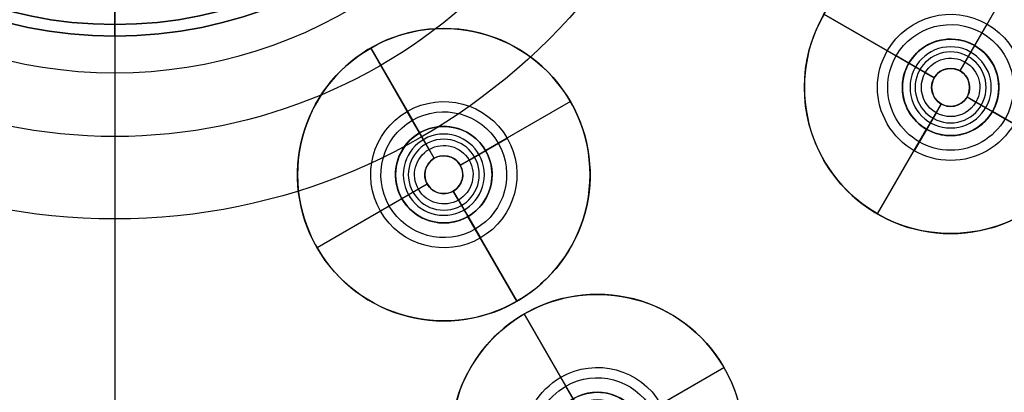
# Model space of a CAD drawing. Units: millimetres. Extents: x -100 to 100, y -100 to 100.
# Drawn here: x -3 to 30, y -27 to -14 of the extents above; entities that cross this region are included whole.
import ezdxf

# ---------------------------------------------------------------- set-up
doc = ezdxf.new("R2010")
doc.units = ezdxf.units.MM
doc.header["$MEASUREMENT"] = 0
doc.layers.add('Predefinito', color=7, linetype='Continuous', true_color=0x000000)

# ---------------------------------------------------------------- blocks, each defined once
blk = doc.blocks.new('10GH03860CR')
at = {"layer": 'Predefinito'}
for p, q in [((0, 16, 5), (0, 16, -5)), ((0, 14.75, -5), (0, 16, -5)), ((0, 14.75, 5), (0, 16, 5)), ((0, 13.114, -8), (0, 14.75, -8)), ((0, 14.75, 5), (0, 14.75, 6)), ((0, 14.75, -5), (0, 14.75, -8)), ((0, 12, 7.5), (0, 13.114, 7.5)), ((0, 13.114, -8), (0, 13.114, 7.5)), ((0, 12, 8), (0, 12.75, 8)), ((0, 12, 7.5), (0, 12, 8)), ((-15, 5.568, -5), (-15, 5.568, 5)), ((-15, 5.568, 5), (-15, -5.568, 5)), ((-15, -5.568, -5), (-15, 5.568, -5)), ((-15, -5.568), (-15, 5.568)), ((15, 5.568, 5), (15, 5.568, -5)), ((15, 5.568, -5), (15, -5.568, -5)), ((15, -5.568, 5), (15, 5.568, 5)), ((15, -5.568), (15, 5.568)), ((-15, 0, 5), (-14.75, 0, 5)), ((-15, 0, -5), (-15, 0, 5)), ((-14.75, 0, -5), (-14.75, 0, -8)), ((-13.114, 0, -8), (-14.75, 0, -8)), ((-14.75, 0, 5), (-14.75, 0, 6)), ((-13.114, 0, -8), (-13.114, 0, 7.5)), ((-12, 0, 8), (-12.75, 0, 8)), ((-12, 0, 7.5), (-12, 0, 8)), ((12, 0, 7.5), (12, 0, 8)), ((12.75, 0, 8), (12, 0, 8)), ((13.114, 0, -8), (13.114, 0, 7.5)), ((14.75, 0, -8), (13.114, 0, -8)), ((14.75, 0, 5), (14.75, 0, 6)), ((14.75, 0, 5), (15, 0, 5)), ((14.75, 0, -5), (14.75, 0, -8)), ((15, 0, -5), (15, 0, 5)), ((-14.75, 0, -5), (-15, 0, -5)), ((-13.114, 0, 7.5), (-12, 0, 7.5)), ((12, 0, 7.5), (13.114, 0, 7.5)), ((15, 0, -5), (14.75, 0, -5)), ((-15, -5.568, 5), (-15, -5.568, -5)), ((15, -5.568, -5), (15, -5.568, 5)), ((0, -12.75, 8), (0, -12, 8)), ((0, -12, 7.5), (0, -12, 8)), ((0, -13.114, 7.5), (0, -12, 7.5)), ((0, -14.75, -8), (0, -13.114, -8)), ((0, -13.114, -8), (0, -13.114, 7.5)), ((0, -16, -5), (0, -14.75, -5)), ((0, -14.75, 5), (0, -14.75, 6)), ((0, -16, 5), (0, -14.75, 5)), ((0, -14.75, -5), (0, -14.75, -8)), ((0, -16, 5), (0, -16, -5))]:
    blk.add_line(p, q, dxfattribs=at)
for centre, radius in [((0, 0, 5.5), 14.75), ((0, 0, -6.5), 14.75), ((0, 0, -0.25), 13.114), ((0, 0, 7.75), 12)]:
    blk.add_circle(centre, radius, dxfattribs=at)
for centre, radius, start, end in [((0, 0, -5), 16, 20.3641, 159.6359), ((0, 0, 5), 16, 20.3641, 159.6359), ((0, 0), 16, 20.3641, 159.6359), ((0, 0, 6), 14.75, 0, 180), ((0, 0, 5), 14.75, 90, 270), ((0, 0, -5), 14.75, 90, 180), ((0, 0, -8), 14.75, 90, 180), ((0, 0, 5), 14.75, 0, 90), ((0, 0, -5), 14.75, 270, 90), ((0, 0, -8), 14.75, 270, 90), ((0, 0, -8), 13.114, 90, 270), ((0, 0, 7.5), 13.114, 90, 270), ((0, 0, 7.5), 13.114, 0, 90), ((0, 0, -8), 13.114, 0, 90), ((0, 0, 8), 12.75, 0, 180), ((0, 0, 7.5), 12, 0, 180), ((0, 0, 8), 12, 90, 270), ((0, 0, 8), 12, 0, 90), ((0, 0, 6), 14.75, 180, 0), ((0, 0, -8), 14.75, 180, 270), ((0, 0, -5), 14.75, 180, 270), ((0, 0, 8), 12.75, 180, 0), ((0, 0, 7.5), 12, 180, 0), ((0, 0, 8), 12, 270, 0), ((0, 0, 7.5), 13.114, 270, 0), ((0, 0, -8), 13.114, 270, 360), ((0, 0, 5), 14.75, 270, 0), ((0, 0, -5), 16, 200.3641, 339.6359), ((0, 0, 5), 16, 200.3641, 339.6359), ((0, 0), 16, 200.3641, 339.6359)]:
    blk.add_arc(centre, radius, start, end, dxfattribs=at)
at = {"layer": 'Predefinito', "extrusion": (1, 0, 0)}
for centre, start, end in [((12.75, 6), 0, 90), ((-12.75, 6), 90, 180)]:
    blk.add_arc(centre, 2, start, end, dxfattribs=at)
at = {"layer": 'Predefinito', "extrusion": (3.12285e-16, 1, 2.95823e-31)}
blk.add_arc((12.75, 6), 2, 0, 90, dxfattribs=at)
at = {"layer": 'Predefinito', "extrusion": (0, 1, 0)}
blk.add_arc((-12.75, 6), 2, 90, 180, dxfattribs=at)
blk = doc.blocks.new('4700SN01-00')
at = {"layer": 'Predefinito', "extrusion": (6.90009e-17, -8.36714e-17, -1)}
blk.add_blockref('10GH03860CR', (0, 0, -17.7), dxfattribs=at)
blk = doc.blocks.new('10CB00660CR')
at = {"layer": 'Predefinito'}
for p, q in [((-14.75, 0, 39.5), (-14.75, 0, 38)), ((-14.75, 0, 38), (-14.35, 0, 38)), ((-12.55, 0, 39), (-14.35, 0, 39)), ((-14.35, 0, 39), (-14.35, 0, 38))]:
    blk.add_line(p, q, dxfattribs=at)
for centre, radius in [((0, 0, 38.75), 14.75), ((0, 0, 38.5), 14.35)]:
    blk.add_circle(centre, radius, dxfattribs=at)
for centre, radius, start, end in [((0, 0, 39.5), 14.75, 0, 180), ((0, 0, 38), 14.75, 0, 180), ((0, 0, 38), 14.35, 0, 180), ((0, 0, 39), 14.35, 0, 180), ((0, 0, 39.5), 14.75, 180, 0), ((0, 0, 38), 14.75, 180, 0), ((0, 0, 38), 14.35, 180, 0), ((0, 0, 39), 14.35, 180, 0)]:
    blk.add_arc(centre, radius, start, end, dxfattribs=at)
at = {"layer": 'Predefinito', "extrusion": (2.40031e-16, 1, 0)}
blk.add_arc((12.25, 39.5), 2.5, 0, 90, dxfattribs=at)
blk = doc.blocks.new('10GG0536000_01')
at = {"layer": 'Predefinito', "color": 7, "true_color": 0xffffff}
for p, q in [((10.2, 0, 12.732), (18.181, 0, 24)), ((12.5, 0, 12), (21, 0, 24)), ((18.181, 0, 24), (21, 0, 24))]:
    blk.add_line(p, q, dxfattribs=at)
for radius, start, end in [(21, 0, 180), (18.181, 0, 180), (21, 180, 0), (18.181, 180, 0)]:
    blk.add_arc((0, 0, 24), radius, start, end, dxfattribs=at)
blk = doc.blocks.new('10GG0536000_02')
at = {"layer": 'Predefinito', "color": 250, "true_color": 0x333333}
for centre, radius in [((0, 0, 1.95), 98.9), ((0, 0), 96.95), ((0, 0, 3.9), 96.95), ((0, 0, 1.95), 95)]:
    blk.add_circle(centre, radius, dxfattribs=at)
blk = doc.blocks.new('10GG0536000_oa_0')
at = {"layer": 'Predefinito'}
for name, p in [('10GG0536000_02', (0, 0, 46.335)), ('10GG0536000_01', (0, 0, 24.335))]:
    blk.add_blockref(name, p, dxfattribs=at)
blk = doc.blocks.new('10SO02160CR')
at = {"layer": 'Predefinito'}
for p, q in [((0, 3.25), (0, 31.35)), ((0, 3.25, 0.8), (0, 31.35, 0.8)), ((-11.25, 21.136, 0.8), (-11.25, 21.136)), ((-12.9, 19.486, 0.8), (-12.9, 19.486)), ((-9.6, 19.486, 0.8), (-9.6, 19.486)), ((-28.579, 18.15, 0.8), (-28.579, 18.15)), ((-11.25, 17.836, 0.8), (-11.25, 17.836)), ((-30.229, 16.5, 0.8), (-30.229, 16.5)), ((-26.929, 16.5, 0.8), (-26.929, 16.5)), ((-28.579, 14.85, 0.8), (-28.579, 14.85))]:
    blk.add_line(p, q, dxfattribs=at)
for centre, radius in [((0, 0, 2.5), 97.5), ((0, 0, 2.5), 96.7), ((0, 0, 8.5), 95), ((0, 0, 4.2), 95), ((0, 0, 8), 94.2), ((-11.25, 19.486, 0.4), 1.65), ((-28.579, 16.5, 0.4), 1.65)]:
    blk.add_circle(centre, radius, dxfattribs=at)
for centre, radius, start, end in [((0, 0), 95, 0, 180), ((0, 0, 5), 95, 0, 180), ((0, 0, 12), 95, 0, 180), ((0, 0, 0.8), 95, 0, 180), ((0, 0, 4), 94.2, 0, 180), ((0, 0, 12), 94.2, 0, 180), ((-11.25, 19.486, 0.8), 1.65, 120, 180), ((-11.25, 19.486), 1.65, 120, 180), ((-11.25, 19.486), 1.65, 300, 120), ((-11.25, 19.486, 0.8), 1.65, 300, 120), ((-11.25, 19.486), 1.65, 180, 300), ((-11.25, 19.486, 0.8), 1.65, 180, 300), ((-28.579, 16.5), 1.65, 330, 150), ((-28.579, 16.5, 0.8), 1.65, 330, 150), ((-28.579, 16.5, 0.8), 1.65, 150, 180), ((-28.579, 16.5), 1.65, 150, 180), ((-28.579, 16.5), 1.65, 180, 330), ((-28.579, 16.5, 0.8), 1.65, 180, 330)]:
    blk.add_arc(centre, radius, start, end, dxfattribs=at)
blk = doc.blocks.new('10SO02260CR')
at = {"layer": 'Predefinito'}
for p, q in [((0, 12.5, 56), (0, 97, 56)), ((0, 12.5, 55), (0, 97, 55))]:
    blk.add_line(p, q, dxfattribs=at)
for centre, radius in [((0, 0, 7), 100), ((0, 0, 38.5), 100), ((0, 0, 7), 99), ((0, 0, 38.5), 99), ((0, 0, 19), 95), ((0, 0, 19), 94)]:
    blk.add_circle(centre, radius, dxfattribs=at)
for centre, radius in [((0, 0, 14), 100), ((0, 0), 100), ((0, 0, 53), 100), ((0, 0, 24), 100), ((0, 0, 14), 99), ((0, 0), 99), ((0, 0, 53), 99), ((0, 0, 24), 99), ((0, 0, 16), 98), ((0, 0, 22), 98), ((0, 0, 15), 98), ((0, 0, 23), 98), ((0, 0, 16), 97), ((0, 0, 22), 97), ((0, 0, 56), 97), ((0, 0, 15), 97), ((0, 0, 23), 97), ((0, 0, 55), 97), ((0, 0, 56), 97), ((0, 0, 20), 95), ((0, 0, 18), 95), ((0, 0, 20), 94), ((0, 0, 18), 94)]:
    blk.add_arc(centre, radius, 0, 180, dxfattribs=at)
blk = doc.blocks.new('10GG1356000')
at = {"layer": 'Predefinito', "color": 7, "true_color": 0xffffff}
for p, q in [((0, 2.15), (0, 5)), ((0, 5), (0, 5, 1.3)), ((0, 1.65, 1.3), (0, 5, 1.3)), ((0, 1.65, 2.6), (0, 2.5, 2.6)), ((0, 1, 6.1), (0, 2.5, 2.6)), ((0, 0.65, 1.5), (0, 2.15)), ((0, 1.65, 1.3), (0, 1.65, 2.6)), ((0, 0.65, 6.1), (0, 1, 6.1)), ((0, 0.65, 1.5), (0, 0.65, 6.1)), ((-5, 0), (-5, 0, 1.3)), ((-1, 0, 6.1), (-2.5, 0, 2.6)), ((-0.65, 0, 1.5), (-2.15, 0)), ((-1.65, 0, 1.3), (-1.65, 0, 2.6)), ((-0.65, 0, 1.5), (-0.65, 0, 6.1)), ((0.65, 0, 1.5), (0.65, 0, 6.1)), ((0.65, 0, 1.5), (2.15, 0)), ((1, 0, 6.1), (2.5, 0, 2.6)), ((-5, 0), (-2.15, 0)), ((-1.65, 0, 1.3), (-5, 0, 1.3)), ((-2.5, 0, 2.6), (-1.65, 0, 2.6)), ((-0.65, 0, 6.1), (-1, 0, 6.1)), ((1, 0, 6.1), (0.65, 0, 6.1)), ((1.65, 0, 1.3), (1.65, 0, 2.6)), ((5, 0, 1.3), (1.65, 0, 1.3)), ((1.65, 0, 2.6), (2.5, 0, 2.6)), ((2.15, 0), (5, 0)), ((5, 0), (5, 0, 1.3)), ((0, -0.65, 1.5), (0, -0.65, 6.1)), ((0, -1, 6.1), (0, -0.65, 6.1)), ((0, -0.65, 1.5), (0, -2.15)), ((0, -1, 6.1), (0, -2.5, 2.6)), ((0, -5, 1.3), (0, -1.65, 1.3)), ((0, -1.65, 1.3), (0, -1.65, 2.6)), ((0, -2.5, 2.6), (0, -1.65, 2.6)), ((0, -5), (0, -2.15)), ((0, -5), (0, -5, 1.3))]:
    blk.add_line(p, q, dxfattribs=at)
for centre, radius in [((0, 0, 0.65), 5), ((0, 0, 1.95), 1.65), ((0, 0, 5.195), 1.388), ((0, 0, 0.938), 1.213), ((0, 0, 3.8), 0.65)]:
    blk.add_circle(centre, radius, dxfattribs=at)
for centre, radius, start, end in [((0, 0, 1.3), 5, 0, 180), ((0, 0), 5, 0, 180), ((0, 0, 2.6), 2.5, 0, 180), ((0, 0), 2.15, 0, 180), ((0, 0, 2.6), 1.65, 0, 180), ((0, 0, 1.3), 1.65, 0, 180), ((0, 0, 6.1), 1, 0, 180), ((0, 0, 1.5), 0.65, 0, 180), ((0, 0, 6.1), 0.65, 0, 180), ((0, 0, 1.3), 5, 180, 0), ((0, 0), 5, 180, 0), ((0, 0, 2.6), 2.5, 180, 0), ((0, 0), 2.15, 180, 0), ((0, 0, 2.6), 1.65, 180, 0), ((0, 0, 1.3), 1.65, 180, 0), ((0, 0, 6.1), 1, 180, 0), ((0, 0, 1.5), 0.65, 180, 0), ((0, 0, 6.1), 0.65, 180, 0)]:
    blk.add_arc(centre, radius, start, end, dxfattribs=at)
blk = doc.blocks.new('4700SO03-A0')
at = {"layer": 'Predefinito'}
blk.add_blockref('10SO02260CR', (0, 0, -19), dxfattribs=at)
at = {"layer": 'Predefinito', "extrusion": (3.17355e-16, -1.86452e-17, -1), "rotation": 90}
blk.add_blockref('10GG0536000_oa_0', (0, 0, -42.335), dxfattribs=at)
at = {"layer": 'Predefinito'}
for name, p, rotation in [('10SO02160CR', (0, 0, -11.8), 360), ('10CB00660CR', (0, 0, -1), 270)]:
    blk.add_blockref(name, p, dxfattribs=dict(at, rotation=rotation))
at = {"layer": 'Predefinito', "extrusion": (1.00095e-17, 1.90152e-17, -1), "rotation": 240}
blk.add_blockref('10GG1356000', (16.5, 28.579, 9.7), dxfattribs=at)
at = {"layer": 'Predefinito', "extrusion": (-1.66825e-17, 8.78164e-18, -1), "rotation": 60.00000000000006}
blk.add_blockref('10GG1356000', (11.25, 19.486, 9.7), dxfattribs=at)
at = {"layer": 'Predefinito', "extrusion": (5.66313e-18, 2.50027e-17, -1), "rotation": 210.0000000000001}
blk.add_blockref('10GG1356000', (28.579, 16.5, 9.7), dxfattribs=at)
blk = doc.blocks.new('4700SO03-00')
at = {"layer": 'Predefinito', "rotation": 180}
blk.add_blockref('4700SO03-A0', (0, 0, 46.6), dxfattribs=at)
at = {"layer": 'Predefinito', "extrusion": (7.55308e-17, 2.26657e-16, -1), "rotation": 180}
blk.add_blockref('4700SN01-00', (0, 0, -118.3), dxfattribs=at)

msp = doc.modelspace()

# ---------------------------------------------------------------- block references
at = {"layer": 'Predefinito'}
msp.add_blockref('4700SO03-00', (0, 0), dxfattribs=at)

doc.saveas('drawing.dxf')
